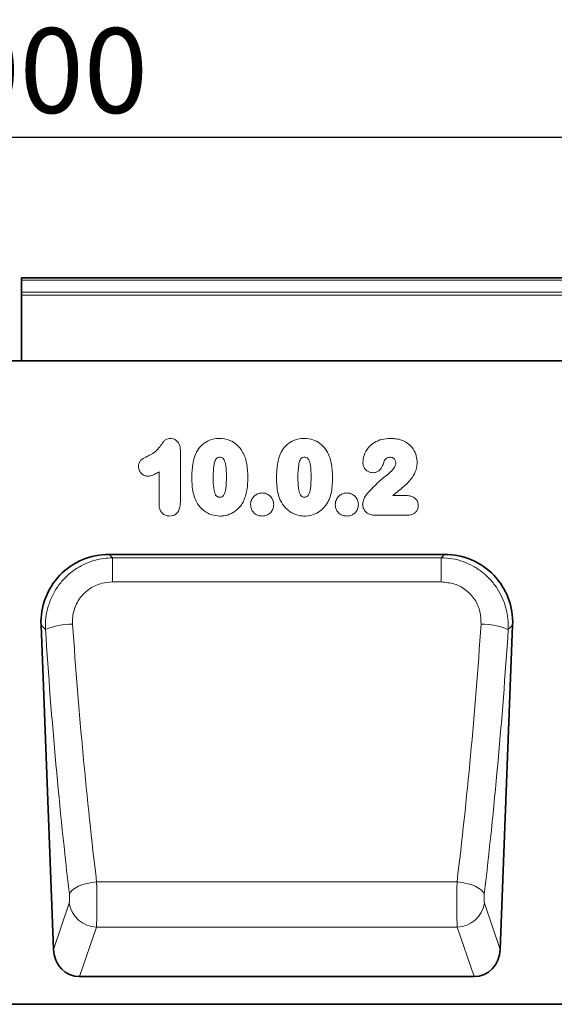
# Model space of a CAD drawing. Units: millimetres. Extents: x -579 to 15459, y 49851 to 61191.
# Drawn here: x 3102 to 3256, y 57477 to 57762 of the extents above; entities that cross this region are included whole.
import ezdxf

# ---------------------------------------------------------------- set-up
doc = ezdxf.new("R2010")
doc.units = ezdxf.units.MM
doc.header["$LTSCALE"] = 10
doc.layers.add('132954', color=7, linetype='Continuous')
doc.layers.add('DIMENSION', color=1, linetype='Continuous', lineweight=25)
doc.layers.add('TANGENT_EDGES', color=7, linetype='Continuous', lineweight=25)
doc.styles.add('BEMSTIL', font='isocp3.shx', dxfattribs={"width": 0.8})
doc.dimstyles.new('BEMASS$0', dxfattribs={"dimscale": 10, "dimtxt": 3.5, "dimasz": 3.5, "dimexe": 2, "dimexo": 0, "dimgap": 1, "dimtad": 1, "dimdec": 1, "dimtxsty": 'BEMSTIL', "dimcen": 3, "dimclrd": 1, "dimclre": 1, "dimclrt": 7, "dimadec": 0, "dimazin": 0, "dimtfac": 1, "dimtdec": 1, "dimtofl": 0, "dimtmove": 0, "dimatfit": 0, "dimfxl": 1, "dimtolj": 1, "dimlwd": -1, "dimlwe": -1, "dimarcsym": 0})

# ---------------------------------------------------------------- blocks, each defined once
blk = doc.blocks.new('*D12')
at = {"layer": 'Defpoints', "color": 0, "transparency": 16777216}
for p in [(3601.57, 57727.97), (2601.57, 57663.34), (3601.57, 57663.34)]:
    blk.add_point(p, dxfattribs=at)
at = {"layer": 'DIMENSION', "color": 1, "transparency": 16777216}
for p, q in [((2601.57, 57698.34), (2601.57, 57741.97)), ((3601.57, 57698.34), (3601.57, 57741.97)), ((2626.07, 57727.97), (3577.07, 57727.97))]:
    blk.add_line(p, q, dxfattribs=at)
for points in [[(2626.07, 57732.05), (2626.07, 57723.89), (2601.57, 57727.97)], [(3577.07, 57732.05), (3577.07, 57723.89), (3601.57, 57727.97)]]:
    blk.add_solid(points, dxfattribs=at)
at = {"layer": 'DIMENSION', "color": 7, "transparency": 16777216, "insert": (3101.57, 57759.47), "char_height": 24.5, "attachment_point": 2, "style": 'BEMSTIL', "bg_fill": 3, "box_fill_scale": 1.1, "bg_fill_color": 256, "bg_fill_true_color": 13158600, "bg_fill_transparency": 0}
blk.add_mtext('\\A1;1000', dxfattribs=at)
blk = doc.blocks.new('1036256-M_C_FRONT VIEW')
at = {"layer": '132954', "color": 7, "linetype": 'Continuous', "lineweight": 35}
for p, q in [((1872.12, 1282.6), (1373.12, 1282.6)), ((1373.12, 1281.91), (1373.12, 1282.6)), ((1373.12, 1278.4), (1373.12, 1281.91)), ((1373.12, 1277.58), (1373.12, 1278.4)), ((1373.12, 1258.67), (1373.12, 1277.58)), ((1742.62, 1258.62), (872.62, 1258.62)), ((1373.12, 1258.63), (1373.12, 1258.67)), ((1398.49, 1202.62), (1495.55, 1202.62)), ((1378.8, 1182.17), (1382.4, 1088.5)), ((1515.23, 1182.17), (1511.63, 1088.5)), ((1389.96, 1080.62), (1504.08, 1080.62)), ((1737.21, 1072.62), (861.62, 1072.62))]:
    blk.add_line(p, q, dxfattribs=at)
for centre, major_axis, ratio, start_param, end_param in [((1399.12, 1182.31), (-14.87, 14.31), 0.969156, 5.494249, 7.072122), ((1494.92, 1182.31), (14.87, 14.31), 0.969156, 5.494249, 7.072122), ((1390.5, 1089.45), (2.87, 8.44), 0.897094, 1.974701, 3.437639), ((1503.54, 1089.45), (-2.87, 8.44), 0.897094, 2.845546, 4.308484)]:
    blk.add_ellipse(centre, major_axis=major_axis, ratio=ratio, start_param=start_param, end_param=end_param, dxfattribs=at)
at = {"layer": 'TANGENT_EDGES', "linetype": 'Continuous', "lineweight": 18}
for p, q in [((1872.12, 1281.91), (1373.12, 1281.91)), ((1373.12, 1278.4), (1872.12, 1278.4)), ((1872.12, 1277.58), (1373.12, 1277.58)), ((1373.12, 1258.67), (1742.62, 1258.67)), ((1419.11, 1232.82), (1419.11, 1217.7)), ((1412.93, 1217.16), (1412.93, 1226.51)), ((1480.61, 1219.65), (1484.5, 1219.65)), ((1437.27, 1217.78), (1437.2, 1217.66)), ((1430.58, 1213.73), (1430.51, 1213.73)), ((1484.94, 1213.98), (1475.25, 1213.98)), ((1398.49, 1202.62), (1399.45, 1201.69)), ((1399.45, 1201.69), (1494.59, 1201.69)), ((1399.45, 1201.69), (1399.45, 1194.69)), ((1494.59, 1201.69), (1495.55, 1202.62)), ((1494.59, 1201.69), (1494.59, 1194.69)), ((1494.59, 1194.69), (1399.45, 1194.69)), ((1380.07, 1180.94), (1378.8, 1182.17)), ((1515.23, 1182.17), (1513.96, 1180.94)), ((1394.88, 1108.05), (1499.16, 1108.05)), ((1382.4, 1088.5), (1386.94, 1101.83)), ((1507.1, 1101.83), (1511.63, 1088.5)), ((1394.81, 1094.89), (1389.96, 1080.62)), ((1394.81, 1094.89), (1499.23, 1094.89)), ((1504.08, 1080.62), (1499.23, 1094.89))]:
    blk.add_line(p, q, dxfattribs=at)
at = {"layer": 'TANGENT_EDGES', "linetype": 'Continuous', "lineweight": 18, "flags": 128}
for points in [[(1387.01, 1104.47), (1387.34, 1105.07), (1387.9, 1105.66), (1388.69, 1106.23), (1389.68, 1106.74), (1390.83, 1107.2), (1392.1, 1107.58), (1393.47, 1107.86), (1394.88, 1108.05)], [(1507.03, 1104.47), (1506.7, 1105.07), (1506.14, 1105.66), (1505.35, 1106.23), (1504.36, 1106.74), (1503.21, 1107.2), (1501.93, 1107.58), (1500.57, 1107.86), (1499.16, 1108.05)]]:
    blk.add_lwpolyline(points, dxfattribs=at)
at = {"layer": 'TANGENT_EDGES', "linetype": 'Continuous', "lineweight": 18}
for centre, radius, start, end in [((1387.71, 1162.56), 19.91, 89.3173, 112.5556), ((1506.33, 1162.56), 19.91, 67.4444, 90.6827), ((1395.12, 1103.17), 8.29, 189.2526, 267.8873), ((1498.92, 1103.17), 8.29, 272.1127, 350.7474)]:
    blk.add_arc(centre, radius, start, end, dxfattribs=at)
for centre, major_axis, ratio, start_param, end_param in [((1437.86, 1226.37), (-11.76, 288.15), 0.181064, 1.71635, 1.986495), ((1456.18, 1226.37), (11.76, 288.15), 0.181064, 4.29669, 4.566835), ((1429.99, 1226.06), (-11.74, 296.15), 0.176189, 1.716756, 1.986901), ((1464.05, 1226.06), (11.74, 296.15), 0.176189, 4.296284, 4.56643), ((1394.59, 1103.95), (-0.08, 10), 0.035289, 3.577653, 5.135208), ((1499.45, 1103.95), (0.08, 10), 0.035289, 1.147977, 2.705532), ((1386.72, 1103.65), (-0.08, 2), 0.176189, 3.570939, 5.128494), ((1507.32, 1103.65), (0.08, 2), 0.176189, 1.154691, 2.712246)]:
    blk.add_ellipse(centre, major_axis=major_axis, ratio=ratio, start_param=start_param, end_param=end_param, dxfattribs=at)
for points, knots in [([(1409.68, 1231.06), (1409.9, 1231.16), (1410.68, 1231.54), (1411.97, 1232.37), (1413.22, 1233.74), (1414.01, 1234.99), (1414.76, 1235.83), (1415.52, 1236.12), (1416.04, 1236.14), (1416.29, 1236.16)], [0, 0, 0, 0, 0.085771, 0.301979, 0.529608, 0.726086, 0.818922, 0.912969, 1, 1, 1, 1]), ([(1416.29, 1236.16), (1416.37, 1236.15), (1416.75, 1236.13), (1417.37, 1235.98), (1418.12, 1235.48), (1418.72, 1234.73), (1419.06, 1233.77), (1419.09, 1233.12), (1419.11, 1232.82)], [0, 0, 0, 0, 0.0523371, 0.2322053, 0.3856508, 0.5995497, 0.8123163, 1, 1, 1, 1]), ([(1423.36, 1231.36), (1423.49, 1231.64), (1423.92, 1232.62), (1425, 1234.14), (1427.02, 1235.6), (1428.96, 1236.12), (1430.15, 1236.15), (1430.43, 1236.16)], [0, 0, 0, 0, 0.101584, 0.354585, 0.606259, 0.907703, 1, 1, 1, 1]), ([(1430.43, 1236.16), (1430.67, 1236.15), (1431.7, 1236.12), (1433.5, 1235.72), (1435.64, 1234.39), (1436.85, 1232.81), (1437.37, 1231.78), (1437.48, 1231.55)], [0, 0, 0, 0, 0.082524, 0.346106, 0.609481, 0.914132, 1, 1, 1, 1]), ([(1447.86, 1231.36), (1447.99, 1231.64), (1448.42, 1232.62), (1449.5, 1234.14), (1451.52, 1235.6), (1453.46, 1236.12), (1454.65, 1236.15), (1454.93, 1236.16)], [0, 0, 0, 0, 0.101584, 0.354585, 0.606259, 0.907703, 1, 1, 1, 1]), ([(1454.93, 1236.16), (1455.17, 1236.15), (1456.2, 1236.12), (1458, 1235.72), (1460.14, 1234.39), (1461.35, 1232.81), (1461.87, 1231.78), (1461.98, 1231.55)], [0, 0, 0, 0, 0.082524, 0.346106, 0.609481, 0.914132, 1, 1, 1, 1]), ([(1471.9, 1229.25), (1471.98, 1229.93), (1472.15, 1231.48), (1473.36, 1233.54), (1475.22, 1235.1), (1477.43, 1236.02), (1479.02, 1236.11), (1479.84, 1236.16)], [0, 0, 0, 0, 0.173798, 0.397968, 0.592276, 0.790314, 1, 1, 1, 1]), ([(1479.84, 1236.16), (1480.05, 1236.15), (1480.75, 1236.14), (1481.83, 1236.02), (1482.97, 1235.74), (1483.58, 1235.49), (1483.83, 1235.38)], [0, 0, 0, 0, 0.149903, 0.514012, 0.797922, 1, 1, 1, 1]), ([(1483.83, 1235.38), (1483.98, 1235.31), (1484.67, 1234.96), (1485.9, 1233.99), (1487.05, 1232.24), (1487.56, 1230.53), (1487.6, 1229.54), (1487.61, 1229.24)], [0, 0, 0, 0, 0.065998, 0.304603, 0.610251, 0.880127, 1, 1, 1, 1]), ([(1407.01, 1228.03), (1407.01, 1228.16), (1407.03, 1228.56), (1407.2, 1229.22), (1407.84, 1230.15), (1408.8, 1230.63), (1409.49, 1230.97), (1409.68, 1231.06)], [0, 0, 0, 0, 0.091613, 0.276838, 0.462583, 0.858355, 1, 1, 1, 1]), ([(1422.43, 1224.61), (1422.43, 1224.78), (1422.44, 1225.47), (1422.48, 1226.83), (1422.67, 1228.73), (1422.98, 1230.3), (1423.3, 1231.17), (1423.36, 1231.36)], [0, 0, 0, 0, 0.073094, 0.302378, 0.594971, 0.913765, 1, 1, 1, 1]), ([(1430.49, 1230.73), (1430.35, 1230.73), (1430.11, 1230.71), (1429.77, 1230.6), (1429.46, 1230.34), (1429.09, 1229.66), (1428.67, 1227.85), (1428.63, 1226.18), (1428.61, 1224.99)], [0, 0, 0, 0, 0.061983, 0.111556, 0.161056, 0.241394, 0.458061, 1, 1, 1, 1]), ([(1432.43, 1225.1), (1432.41, 1226.2), (1432.38, 1227.85), (1431.97, 1229.66), (1431.51, 1230.39), (1431.14, 1230.65), (1430.8, 1230.73), (1430.57, 1230.73), (1430.49, 1230.73)], [0, 0, 0, 0, 0.506085, 0.760607, 0.841783, 0.894806, 0.964128, 1, 1, 1, 1]), ([(1437.48, 1231.55), (1437.52, 1231.46), (1437.8, 1230.81), (1438.2, 1229.53), (1438.51, 1227.57), (1438.6, 1226), (1438.6, 1225.05), (1438.61, 1224.84)], [0, 0, 0, 0, 0.042692, 0.309841, 0.583277, 0.909225, 1, 1, 1, 1]), ([(1446.93, 1224.61), (1446.93, 1224.78), (1446.94, 1225.47), (1446.98, 1226.83), (1447.17, 1228.73), (1447.48, 1230.3), (1447.8, 1231.17), (1447.86, 1231.36)], [0, 0, 0, 0, 0.073094, 0.302378, 0.594971, 0.913765, 1, 1, 1, 1]), ([(1454.99, 1230.73), (1454.85, 1230.73), (1454.61, 1230.71), (1454.27, 1230.6), (1453.96, 1230.34), (1453.59, 1229.66), (1453.17, 1227.85), (1453.13, 1226.18), (1453.11, 1224.99)], [0, 0, 0, 0, 0.061983, 0.111556, 0.161056, 0.241394, 0.458061, 1, 1, 1, 1]), ([(1456.93, 1225.1), (1456.91, 1226.2), (1456.88, 1227.85), (1456.47, 1229.66), (1456.01, 1230.39), (1455.64, 1230.65), (1455.3, 1230.73), (1455.07, 1230.73), (1454.99, 1230.73)], [0, 0, 0, 0, 0.506085, 0.760607, 0.841783, 0.894806, 0.964128, 1, 1, 1, 1]), ([(1461.98, 1231.55), (1462.02, 1231.46), (1462.3, 1230.81), (1462.7, 1229.53), (1463.01, 1227.57), (1463.1, 1226), (1463.1, 1225.05), (1463.11, 1224.84)], [0, 0, 0, 0, 0.042692, 0.309841, 0.583277, 0.909225, 1, 1, 1, 1]), ([(1478.2, 1229.85), (1478.05, 1229.46), (1477.72, 1228.58), (1477.19, 1227.43), (1476.36, 1226.65), (1475.56, 1226.32), (1475.01, 1226.28), (1474.76, 1226.27)], [0, 0, 0, 0, 0.234942, 0.527963, 0.694815, 0.861972, 1, 1, 1, 1]), ([(1479.77, 1230.73), (1479.64, 1230.73), (1479.39, 1230.72), (1479.05, 1230.62), (1478.76, 1230.46), (1478.54, 1230.28), (1478.34, 1230.07), (1478.25, 1229.93), (1478.2, 1229.85)], [0, 0, 0, 0, 0.195458, 0.39704, 0.555725, 0.719545, 0.858728, 1, 1, 1, 1]), ([(1481.43, 1229.14), (1481.43, 1229.21), (1481.43, 1229.45), (1481.32, 1229.82), (1481.06, 1230.23), (1480.68, 1230.53), (1480.22, 1230.7), (1479.91, 1230.72), (1479.77, 1230.73)], [0, 0, 0, 0, 0.080845, 0.275419, 0.441502, 0.638237, 0.833519, 1, 1, 1, 1]), ([(1409.78, 1225.23), (1409.54, 1225.25), (1409, 1225.28), (1408.37, 1225.6), (1407.77, 1226.09), (1407.29, 1226.71), (1407.04, 1227.46), (1407.02, 1227.9), (1407.01, 1228.03)], [0, 0, 0, 0, 0.162196, 0.373471, 0.474, 0.691995, 0.910284, 1, 1, 1, 1]), ([(1474.76, 1226.27), (1474.36, 1226.31), (1473.67, 1226.39), (1472.81, 1226.96), (1472.23, 1227.68), (1471.94, 1228.5), (1471.91, 1229.03), (1471.9, 1229.25)], [0, 0, 0, 0, 0.258244, 0.448844, 0.652835, 0.856308, 1, 1, 1, 1]), ([(1478.72, 1225.48), (1479.22, 1225.87), (1480.11, 1226.55), (1481.03, 1227.68), (1481.4, 1228.57), (1481.42, 1229.01), (1481.43, 1229.14)], [0, 0, 0, 0, 0.400747, 0.713935, 0.919564, 1, 1, 1, 1]), ([(1487.61, 1229.24), (1487.58, 1228.71), (1487.5, 1227.35), (1486.43, 1224.96), (1484.1, 1222.44), (1481.9, 1220.8), (1480.74, 1219.77), (1480.61, 1219.65)], [0, 0, 0, 0, 0.1282733, 0.3300843, 0.6222068, 0.9573602, 1, 1, 1, 1]), ([(1412.93, 1226.51), (1412.54, 1226.28), (1411.76, 1225.81), (1410.7, 1225.32), (1410.01, 1225.25), (1409.78, 1225.23)], [0, 0, 0, 0, 0.396098, 0.798855, 1, 1, 1, 1]), ([(1423.28, 1218.91), (1423.08, 1219.59), (1422.66, 1220.97), (1422.47, 1222.9), (1422.44, 1224.12), (1422.43, 1224.61)], [0, 0, 0, 0, 0.363966, 0.746048, 1, 1, 1, 1]), ([(1428.61, 1224.99), (1428.61, 1224.68), (1428.62, 1223.39), (1428.72, 1221.78), (1429.11, 1220.29), (1429.42, 1219.68), (1429.75, 1219.32), (1430.11, 1219.17), (1430.37, 1219.16), (1430.51, 1219.16)], [0, 0, 0, 0, 0.140765, 0.578072, 0.722675, 0.829047, 0.88267, 0.936699, 1, 1, 1, 1]), ([(1430.51, 1219.16), (1430.57, 1219.16), (1430.78, 1219.16), (1431.11, 1219.22), (1431.47, 1219.48), (1431.95, 1220.23), (1432.39, 1222.16), (1432.42, 1223.92), (1432.43, 1225.1)], [0, 0, 0, 0, 0.025552, 0.092732, 0.143093, 0.219138, 0.480872, 1, 1, 1, 1]), ([(1438.61, 1224.84), (1438.6, 1224.67), (1438.6, 1224.07), (1438.56, 1222.87), (1438.39, 1220.62), (1437.72, 1218.92), (1437.27, 1217.78)], [0, 0, 0, 0, 0.069063, 0.249509, 0.497576, 1, 1, 1, 1]), ([(1447.78, 1218.91), (1447.58, 1219.59), (1447.16, 1220.97), (1446.97, 1222.9), (1446.94, 1224.12), (1446.93, 1224.61)], [0, 0, 0, 0, 0.363966, 0.746048, 1, 1, 1, 1]), ([(1453.11, 1224.99), (1453.11, 1224.68), (1453.12, 1223.39), (1453.22, 1221.78), (1453.61, 1220.29), (1453.92, 1219.68), (1454.25, 1219.32), (1454.61, 1219.17), (1454.87, 1219.16), (1455.01, 1219.16)], [0, 0, 0, 0, 0.140765, 0.578072, 0.722675, 0.829047, 0.88267, 0.936699, 1, 1, 1, 1]), ([(1455.01, 1219.16), (1455.07, 1219.16), (1455.28, 1219.16), (1455.61, 1219.22), (1455.97, 1219.48), (1456.45, 1220.23), (1456.89, 1222.16), (1456.92, 1223.92), (1456.93, 1225.1)], [0, 0, 0, 0, 0.0255519, 0.0927321, 0.143093, 0.219138, 0.4808723, 1, 1, 1, 1]), ([(1463.11, 1224.84), (1463.1, 1224.22), (1463.08, 1222.86), (1462.87, 1220.83), (1462.4, 1219.05), (1461.92, 1218.08), (1461.74, 1217.72)], [0, 0, 0, 0, 0.251495, 0.558371, 0.833576, 1, 1, 1, 1]), ([(1473.34, 1220.45), (1473.72, 1220.84), (1474.65, 1221.81), (1476.16, 1223.28), (1477.56, 1224.59), (1478.45, 1225.27), (1478.72, 1225.48)], [0, 0, 0, 0, 0.2203876, 0.5445165, 0.8591921, 1, 1, 1, 1]), ([(1430.51, 1213.73), (1429.73, 1213.8), (1428.03, 1213.95), (1425.76, 1215.25), (1424.14, 1217.03), (1423.54, 1218.36), (1423.28, 1218.91)], [0, 0, 0, 0, 0.2477594, 0.5382296, 0.8058714, 1, 1, 1, 1]), ([(1439.43, 1217.09), (1439.44, 1217.25), (1439.46, 1217.65), (1439.66, 1218.42), (1440.01, 1219.02), (1440.57, 1219.62), (1441.21, 1220.11), (1442.08, 1220.38), (1442.6, 1220.4), (1442.75, 1220.41)], [0, 0, 0, 0, 0.096194, 0.228716, 0.458043, 0.485172, 0.699777, 0.915063, 1, 1, 1, 1]), ([(1442.75, 1220.41), (1442.92, 1220.4), (1443.32, 1220.38), (1444.08, 1220.19), (1444.68, 1219.84), (1445.29, 1219.29), (1445.81, 1218.62), (1446.08, 1217.74), (1446.1, 1217.23), (1446.11, 1217.09)], [0, 0, 0, 0, 0.095755, 0.230866, 0.44601, 0.487691, 0.704272, 0.921403, 1, 1, 1, 1]), ([(1455.04, 1213.73), (1454.82, 1213.74), (1453.75, 1213.77), (1451.91, 1214.24), (1450.39, 1215.27), (1449.03, 1216.59), (1448.29, 1217.7), (1447.86, 1218.73), (1447.78, 1218.91)], [0, 0, 0, 0, 0.070576, 0.339383, 0.586874, 0.644462, 0.938248, 1, 1, 1, 1]), ([(1463.93, 1217.09), (1463.94, 1217.25), (1463.96, 1217.65), (1464.16, 1218.42), (1464.51, 1219.02), (1465.07, 1219.62), (1465.71, 1220.11), (1466.58, 1220.38), (1467.1, 1220.4), (1467.25, 1220.41)], [0, 0, 0, 0, 0.096194, 0.228716, 0.458043, 0.485172, 0.699777, 0.915063, 1, 1, 1, 1]), ([(1467.25, 1220.41), (1467.42, 1220.4), (1467.82, 1220.38), (1468.58, 1220.19), (1469.18, 1219.84), (1469.79, 1219.29), (1470.31, 1218.62), (1470.58, 1217.74), (1470.6, 1217.23), (1470.61, 1217.09)], [0, 0, 0, 0, 0.095755, 0.230866, 0.44601, 0.487691, 0.704272, 0.921403, 1, 1, 1, 1]), ([(1471.84, 1217.12), (1471.85, 1217.18), (1471.88, 1217.68), (1472.13, 1218.54), (1472.65, 1219.61), (1473.12, 1220.18), (1473.34, 1220.45)], [0, 0, 0, 0, 0.051244, 0.403237, 0.717802, 1, 1, 1, 1]), ([(1484.5, 1219.65), (1484.74, 1219.65), (1485.37, 1219.63), (1486.17, 1219.41), (1486.92, 1218.97), (1487.49, 1218.41), (1487.87, 1217.62), (1487.92, 1217.07), (1487.94, 1216.81)], [0, 0, 0, 0, 0.144323, 0.379699, 0.486468, 0.666342, 0.846582, 1, 1, 1, 1]), ([(1416.01, 1213.73), (1415.66, 1213.76), (1415, 1213.81), (1414.33, 1214.18), (1413.77, 1214.65), (1413.31, 1215.26), (1412.98, 1216.21), (1412.95, 1216.86), (1412.93, 1217.16)], [0, 0, 0, 0, 0.199312, 0.385521, 0.426916, 0.624484, 0.82121, 1, 1, 1, 1]), ([(1419.11, 1217.7), (1419.09, 1217.24), (1419.05, 1216.35), (1418.71, 1215.41), (1418.27, 1214.72), (1417.77, 1214.21), (1416.92, 1213.8), (1416.31, 1213.75), (1416.01, 1213.73)], [0, 0, 0, 0, 0.245491, 0.467956, 0.515967, 0.678121, 0.840503, 1, 1, 1, 1]), ([(1437.2, 1217.66), (1436.92, 1217.23), (1436.36, 1216.35), (1435.3, 1215.34), (1434.16, 1214.59), (1433.03, 1214.1), (1431.82, 1213.79), (1430.99, 1213.75), (1430.58, 1213.73)], [0, 0, 0, 0, 0.190534, 0.3870067, 0.5383058, 0.693937, 0.8448798, 1, 1, 1, 1]), ([(1442.79, 1213.73), (1442.45, 1213.76), (1441.66, 1213.82), (1440.63, 1214.39), (1439.86, 1215.24), (1439.49, 1216.17), (1439.45, 1216.8), (1439.43, 1217.09)], [0, 0, 0, 0, 0.193411, 0.44559, 0.641758, 0.838154, 1, 1, 1, 1]), ([(1446.11, 1217.09), (1446.08, 1216.72), (1446.02, 1215.98), (1445.49, 1214.96), (1444.64, 1214.21), (1443.69, 1213.79), (1443.05, 1213.75), (1442.79, 1213.73)], [0, 0, 0, 0, 0.2108375, 0.4216299, 0.6363497, 0.8508424, 1, 1, 1, 1]), ([(1461.74, 1217.72), (1461.51, 1217.36), (1460.93, 1216.43), (1459.58, 1215.09), (1457.64, 1214.05), (1456.02, 1213.74), (1455.17, 1213.73), (1455.04, 1213.73)], [0, 0, 0, 0, 0.154477, 0.404509, 0.688842, 0.953394, 1, 1, 1, 1]), ([(1467.29, 1213.73), (1466.95, 1213.76), (1466.16, 1213.82), (1465.13, 1214.39), (1464.36, 1215.24), (1463.99, 1216.17), (1463.95, 1216.8), (1463.93, 1217.09)], [0, 0, 0, 0, 0.193411, 0.44559, 0.641758, 0.838154, 1, 1, 1, 1]), ([(1470.61, 1217.09), (1470.58, 1216.72), (1470.52, 1215.98), (1469.99, 1214.96), (1469.14, 1214.21), (1468.19, 1213.79), (1467.55, 1213.75), (1467.29, 1213.73)], [0, 0, 0, 0, 0.210837, 0.42163, 0.63635, 0.850842, 1, 1, 1, 1]), ([(1475.25, 1213.98), (1475.22, 1213.98), (1474.71, 1214), (1473.88, 1214.14), (1472.89, 1214.75), (1472.22, 1215.53), (1471.89, 1216.39), (1471.85, 1216.93), (1471.84, 1217.12)], [0, 0, 0, 0, 0.0203604, 0.2980378, 0.4773823, 0.6841542, 0.8912373, 1, 1, 1, 1]), ([(1487.94, 1216.81), (1487.89, 1216.42), (1487.82, 1215.74), (1487.27, 1214.89), (1486.57, 1214.32), (1485.75, 1214.02), (1485.19, 1213.99), (1484.94, 1213.98)], [0, 0, 0, 0, 0.253129, 0.440789, 0.639595, 0.837959, 1, 1, 1, 1]), ([(1380.07, 1180.94), (1380.08, 1182.08), (1380.09, 1184.35), (1380.82, 1187.71), (1382.09, 1190.92), (1383.88, 1193.84), (1386.12, 1196.36), (1388.67, 1198.42), (1391.49, 1199.99), (1395.06, 1201.32), (1397.78, 1201.55), (1399.45, 1201.69)], [0, 0, 0, 0, 0.107154, 0.214295, 0.323433, 0.432558, 0.537103, 0.641644, 0.74195, 0.84226, 1, 1, 1, 1]), ([(1494.59, 1201.69), (1495.66, 1201.63), (1497.8, 1201.5), (1500.92, 1200.65), (1503.87, 1199.33), (1506.55, 1197.55), (1508.89, 1195.36), (1510.82, 1192.86), (1512.33, 1190.07), (1513.37, 1187.11), (1513.96, 1184.04), (1513.96, 1181.98), (1513.96, 1180.94)], [0, 0, 0, 0, 0.101387, 0.202767, 0.304798, 0.406828, 0.506592, 0.606361, 0.705633, 0.804913, 0.902452, 1, 1, 1, 1]), ([(1399.45, 1194.69), (1398.44, 1194.62), (1396.17, 1194.45), (1393.44, 1193.21), (1391.42, 1191.62), (1390.08, 1190.13), (1389.03, 1188.4), (1388.3, 1186.49), (1387.91, 1184.49), (1387.93, 1183.14), (1387.95, 1182.47)], [0, 0, 0, 0, 0.15944, 0.359577, 0.463459, 0.567335, 0.675898, 0.784484, 0.892224, 1, 1, 1, 1]), ([(1506.09, 1182.47), (1506.07, 1183.7), (1506.02, 1186.17), (1504.47, 1189.64), (1501.9, 1192.44), (1498.46, 1194.34), (1495.88, 1194.57), (1494.59, 1194.69)], [0, 0, 0, 0, 0.196256, 0.393836, 0.591812, 0.795439, 1, 1, 1, 1])]:
    blk.add_open_spline(points, degree=3, knots=knots, dxfattribs=at)

msp = doc.modelspace()

# ---------------------------------------------------------------- dimensions: what is measured, and where the dimension line sits
at = {"layer": 'DIMENSION'}
dim = msp.add_linear_dim(base=(3601.57, 57727.97), p1=(2601.57, 57663.34), p2=(3601.57, 57663.34), dimstyle='BEMASS$0', override={"dimscale": 7, "dimexo": 5, "dimdle": 1, "dimtofl": 1, "dimtfill": 1}, dxfattribs=at)
dim.commit()
dim.dimension.update_dxf_attribs({"geometry": '*D12', "text_midpoint": (3101.57, 57747.22)})

# ---------------------------------------------------------------- next in the draw order: block references
at = {"layer": '132954'}
msp.add_blockref('1036256-M_C_FRONT VIEW', (1728.95, 56404.72), dxfattribs=at)

doc.saveas('drawing.dxf')
